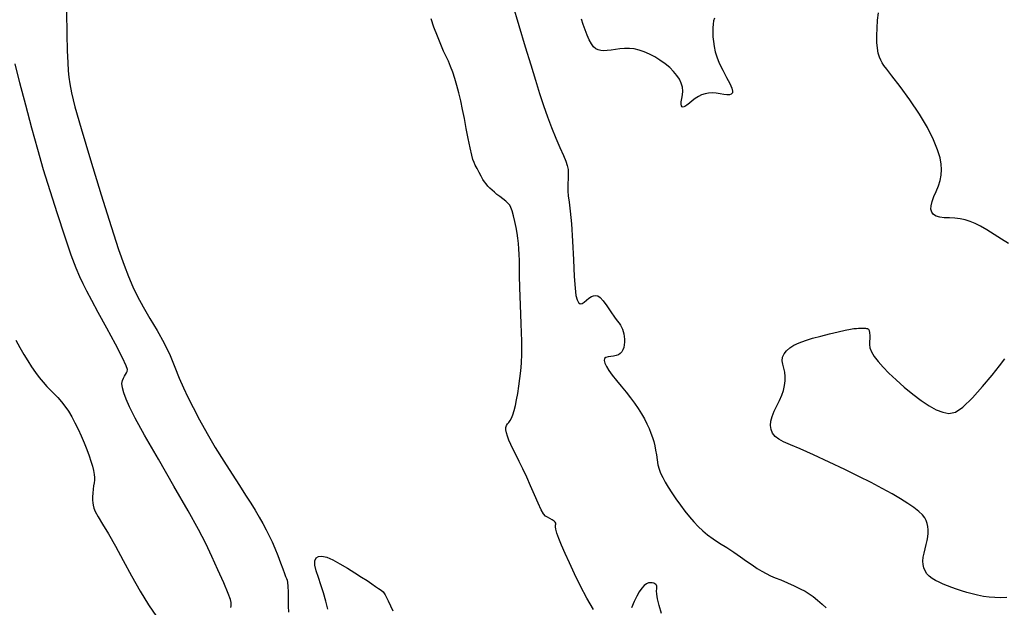
# Model space of a CAD drawing. Extents: x 354383 to 357583, y 1040407 to 1043407.
# Drawn here: x 355372 to 355556, y 1040828 to 1040938 of the extents above; entities that cross this region are included whole.
import ezdxf

# ---------------------------------------------------------------- set-up
doc = ezdxf.new("R2010")
doc.units = 0
doc.header["$MEASUREMENT"] = 0
doc.layers.add('INDEX', color=1, linetype='CONTINUOUS')
doc.layers.add('INTER', color=33, linetype='CONTINUOUS')

msp = doc.modelspace()

# ---------------------------------------------------------------- linework, layer by layer
at = {"layer": 'INDEX', "color": 1, "linetype": 'CONTINUOUS', "elevation": 2280}
for points in [[(355380.96, 1040939.51), (355381.05, 1040935.26), (355381.13, 1040932.15), (355381.21, 1040929.96), (355381.21, 1040929.96), (355381.28, 1040928.43), (355381.4, 1040927.22), (355381.59, 1040925.98), (355381.59, 1040925.98), (355381.93, 1040924.31), (355382.57, 1040921.71), (355383.71, 1040917.61), (355383.71, 1040917.61), (355385.45, 1040911.78), (355387.45, 1040905.24), (355389.32, 1040899.33), (355389.32, 1040899.33), (355390.71, 1040895.05), (355391.73, 1040892.12), (355392.55, 1040889.98), (355392.55, 1040889.98), (355393.35, 1040888.09), (355394.23, 1040886.25), (355395.29, 1040884.31), (355395.29, 1040884.31), (355396.57, 1040882.18), (355397.94, 1040879.89), (355399.24, 1040877.55), (355399.24, 1040877.55), (355400.33, 1040875.23), (355401.24, 1040873.03), (355402.04, 1040871.01), (355402.04, 1040871.01), (355402.81, 1040869.21), (355403.64, 1040867.45), (355404.62, 1040865.51), (355404.62, 1040865.51), (355405.84, 1040863.23), (355407.25, 1040860.69), (355408.78, 1040858.05), (355408.78, 1040858.05), (355410.37, 1040855.47), (355411.9, 1040853.06), (355413.28, 1040850.93), (355413.28, 1040850.93), (355414.43, 1040849.16), (355415.39, 1040847.66), (355416.21, 1040846.32), (355416.21, 1040846.32), (355416.97, 1040845.06), (355417.66, 1040843.85), (355418.28, 1040842.7), (355418.28, 1040842.7), (355418.86, 1040841.58), (355419.39, 1040840.45), (355419.92, 1040839.22), (355419.92, 1040839.22), (355420.46, 1040837.87), (355420.96, 1040836.52), (355421.39, 1040835.37), (355421.39, 1040835.37), (355421.7, 1040834.54), (355421.91, 1040833.97), (355422.07, 1040833.58), (355422.07, 1040833.58), (355422.19, 1040833.25), (355422.28, 1040832.82), (355422.34, 1040832.13), (355422.34, 1040832.13), (355422.36, 1040831.05), (355422.36, 1040829.75), (355422.39, 1040828.44), (355422.39, 1040828.44), (355422.46, 1040827.28)], [(355479.38, 1040827.81), (355478.19, 1040829.89), (355477, 1040832.18), (355475.89, 1040834.45), (355475.89, 1040834.45), (355474.91, 1040836.49), (355474.09, 1040838.28), (355473.43, 1040839.79), (355473.43, 1040839.79), (355472.92, 1040841.05), (355472.57, 1040842.04), (355472.36, 1040842.77), (355472.36, 1040842.77), (355472.3, 1040843.24), (355472.33, 1040843.54), (355472.38, 1040843.75), (355472.38, 1040843.75), (355472.38, 1040843.93), (355472.28, 1040844.12), (355472.06, 1040844.32), (355472.06, 1040844.32), (355471.69, 1040844.55), (355471.24, 1040844.79), (355470.8, 1040845.02), (355470.8, 1040845.02), (355470.42, 1040845.25), (355470.06, 1040845.65), (355469.63, 1040846.41), (355469.63, 1040846.41), (355469.06, 1040847.65), (355468.39, 1040849.22), (355467.67, 1040850.92), (355467.67, 1040850.92), (355466.93, 1040852.54), (355466.22, 1040854.05), (355465.55, 1040855.41), (355465.55, 1040855.41), (355464.94, 1040856.6), (355464.41, 1040857.66), (355463.96, 1040858.59), (355463.96, 1040858.59), (355463.59, 1040859.42), (355463.32, 1040860.16), (355463.14, 1040860.81), (355463.14, 1040860.81), (355463.05, 1040861.36), (355463.05, 1040861.82), (355463.15, 1040862.19), (355463.15, 1040862.19), (355463.33, 1040862.47), (355463.57, 1040862.75), (355463.83, 1040863.09), (355463.83, 1040863.09), (355464.09, 1040863.56), (355464.34, 1040864.18), (355464.59, 1040864.95), (355464.59, 1040864.95), (355464.82, 1040865.87), (355465.04, 1040866.93), (355465.26, 1040868.14), (355465.26, 1040868.14), (355465.47, 1040869.49), (355465.66, 1040870.92), (355465.82, 1040872.35), (355465.82, 1040872.35), (355465.95, 1040873.8), (355466.02, 1040875.55), (355466.02, 1040877.94), (355466.02, 1040877.94), (355465.93, 1040881.16), (355465.8, 1040884.7), (355465.68, 1040887.88), (355465.68, 1040887.88), (355465.61, 1040890.19), (355465.58, 1040891.79), (355465.56, 1040893), (355465.56, 1040893), (355465.52, 1040894.11), (355465.47, 1040895.17), (355465.39, 1040896.17), (355465.39, 1040896.17), (355465.29, 1040897.13), (355465.16, 1040898.1), (355464.97, 1040899.13), (355464.97, 1040899.13), (355464.72, 1040900.24), (355464.45, 1040901.33), (355464.2, 1040902.23), (355464.2, 1040902.23), (355464, 1040902.86), (355463.78, 1040903.29), (355463.47, 1040903.66), (355463.47, 1040903.66), (355463.01, 1040904.06), (355462.46, 1040904.49), (355461.89, 1040904.93), (355461.89, 1040904.93), (355461.36, 1040905.34), (355460.89, 1040905.73), (355460.46, 1040906.11), (355460.46, 1040906.11), (355460.06, 1040906.5), (355459.7, 1040906.89), (355459.36, 1040907.28), (355459.36, 1040907.28), (355459.05, 1040907.68), (355458.75, 1040908.14), (355458.42, 1040908.71), (355458.42, 1040908.71), (355458.04, 1040909.43), (355457.67, 1040910.17), (355457.34, 1040910.82), (355457.34, 1040910.82), (355457.1, 1040911.29), (355456.89, 1040911.82), (355456.66, 1040912.67), (355456.66, 1040912.67), (355456.36, 1040914.04), (355456.02, 1040915.79), (355455.65, 1040917.67), (355455.65, 1040917.67), (355455.3, 1040919.48), (355454.96, 1040921.19), (355454.62, 1040922.79), (355454.62, 1040922.79), (355454.27, 1040924.29), (355453.9, 1040925.69), (355453.53, 1040926.97), (355453.53, 1040926.97), (355453.14, 1040928.16), (355452.73, 1040929.23), (355452.32, 1040930.21), (355452.32, 1040930.21), (355451.89, 1040931.1), (355451.41, 1040932.08), (355450.87, 1040933.31), (355450.87, 1040933.31), (355450.25, 1040934.89), (355449.62, 1040936.59), (355449.07, 1040938.11)], [(355492.08, 1040827.06), (355491.66, 1040828.57), (355491.37, 1040829.78), (355491.22, 1040830.68), (355491.22, 1040830.68), (355491.18, 1040831.28), (355491.21, 1040831.67), (355491.24, 1040831.93), (355491.24, 1040831.93), (355491.23, 1040832.15), (355491.17, 1040832.33), (355491.06, 1040832.49), (355491.06, 1040832.49), (355490.89, 1040832.61), (355490.66, 1040832.71), (355490.38, 1040832.77), (355490.38, 1040832.77), (355490.05, 1040832.8), (355489.68, 1040832.75), (355489.28, 1040832.58), (355489.28, 1040832.58), (355488.85, 1040832.25), (355488.42, 1040831.76), (355487.97, 1040831.09), (355487.97, 1040831.09), (355487.5, 1040830.27), (355487.02, 1040829.28), (355486.52, 1040828.12)]]:
    msp.add_lwpolyline(points, dxfattribs=at)
at = {"layer": 'INTER', "linetype": 'CONTINUOUS'}
for points, elevation in [([(355464.29, 1040940.84), (355465.47, 1040936.86), (355466.66, 1040932.92), (355466.66, 1040932.92), (355467.69, 1040929.52), (355468.57, 1040926.65), (355469.35, 1040924.16), (355469.35, 1040924.16), (355470.09, 1040921.91), (355470.81, 1040919.81), (355471.57, 1040917.81), (355471.57, 1040917.81), (355472.37, 1040915.86), (355473.15, 1040914.07), (355473.81, 1040912.59), (355473.81, 1040912.59), (355474.26, 1040911.52), (355474.52, 1040910.7), (355474.65, 1040909.95), (355474.65, 1040909.95), (355474.69, 1040909.1), (355474.67, 1040908.21), (355474.63, 1040907.37), (355474.63, 1040907.37), (355474.6, 1040906.64), (355474.62, 1040905.91), (355474.7, 1040905.04), (355474.7, 1040905.04), (355474.85, 1040903.89), (355475.06, 1040902.22), (355475.28, 1040899.81), (355475.28, 1040899.81), (355475.47, 1040896.59), (355475.65, 1040893.08), (355475.81, 1040889.98), (355475.81, 1040889.98), (355475.97, 1040887.81), (355476.14, 1040886.47), (355476.35, 1040885.66), (355476.35, 1040885.66), (355476.6, 1040885.16), (355476.91, 1040884.92), (355477.28, 1040884.93), (355477.28, 1040884.93), (355477.69, 1040885.18), (355478.13, 1040885.56), (355478.57, 1040885.95), (355478.57, 1040885.95), (355479.01, 1040886.24), (355479.42, 1040886.41), (355479.82, 1040886.46), (355479.82, 1040886.46), (355480.21, 1040886.37), (355480.65, 1040886.07), (355481.2, 1040885.46), (355481.2, 1040885.46), (355481.91, 1040884.51), (355482.66, 1040883.41), (355483.33, 1040882.41), (355483.33, 1040882.41), (355483.83, 1040881.71), (355484.18, 1040881.25), (355484.44, 1040880.89), (355484.44, 1040880.89), (355484.65, 1040880.52), (355484.83, 1040880.13), (355484.97, 1040879.71), (355485.08, 1040879.26), (355485.15, 1040878.78), (355485.19, 1040878.27), (355485.19, 1040878.27), (355485.19, 1040877.74), (355485.15, 1040877.22), (355485.05, 1040876.73), (355485.05, 1040876.73), (355484.9, 1040876.3), (355484.68, 1040875.93), (355484.39, 1040875.63), (355484.39, 1040875.63), (355484.05, 1040875.39), (355483.64, 1040875.22), (355483.17, 1040875.11), (355483.17, 1040875.11), (355482.65, 1040875.06), (355482.14, 1040875), (355481.73, 1040874.89), (355481.73, 1040874.89), (355481.49, 1040874.65), (355481.42, 1040874.29), (355481.53, 1040873.8), (355481.53, 1040873.8), (355481.81, 1040873.19), (355482.27, 1040872.44), (355482.9, 1040871.57), (355482.9, 1040871.57), (355483.7, 1040870.58), (355484.59, 1040869.51), (355485.49, 1040868.42), (355485.49, 1040868.42), (355486.33, 1040867.35), (355487.09, 1040866.32), (355487.78, 1040865.31), (355487.78, 1040865.31), (355488.39, 1040864.33), (355488.93, 1040863.38), (355489.4, 1040862.47), (355489.4, 1040862.47), (355489.79, 1040861.58), (355490.12, 1040860.73), (355490.41, 1040859.92), (355490.41, 1040859.92), (355490.65, 1040859.15), (355490.86, 1040858.38), (355491.02, 1040857.56), (355491.02, 1040857.56), (355491.16, 1040856.66), (355491.29, 1040855.73), (355491.44, 1040854.84), (355491.44, 1040854.84), (355491.66, 1040854.03), (355491.95, 1040853.26), (355492.33, 1040852.46), (355492.33, 1040852.46), (355492.81, 1040851.58), (355493.38, 1040850.62), (355494.05, 1040849.57), (355494.05, 1040849.57), (355494.81, 1040848.44), (355495.63, 1040847.28), (355496.47, 1040846.15), (355496.47, 1040846.15), (355497.32, 1040845.1), (355498.15, 1040844.14), (355498.97, 1040843.27), (355498.97, 1040843.27), (355499.8, 1040842.47), (355500.7, 1040841.73), (355501.73, 1040840.97), (355501.73, 1040840.97), (355502.96, 1040840.18), (355504.3, 1040839.35), (355505.63, 1040838.5), (355505.63, 1040838.5), (355506.87, 1040837.65), (355508, 1040836.84), (355509.03, 1040836.11), (355509.03, 1040836.11), (355509.96, 1040835.47), (355510.83, 1040834.93), (355511.66, 1040834.49), (355511.66, 1040834.49), (355512.48, 1040834.1), (355513.37, 1040833.73), (355514.4, 1040833.31), (355514.4, 1040833.31), (355515.62, 1040832.78), (355516.88, 1040832.2), (355518.03, 1040831.65), (355518.03, 1040831.65), (355518.96, 1040831.19), (355519.72, 1040830.74), (355520.46, 1040830.21), (355520.46, 1040830.21), (355521.26, 1040829.56), (355522.09, 1040828.82), (355522.89, 1040828.1)], 2282), ([(355556.93, 1040896.15), (355555.63, 1040896.94), (355554.22, 1040897.86), (355552.86, 1040898.74), (355552.86, 1040898.74), (355551.71, 1040899.42), (355550.71, 1040899.91), (355549.77, 1040900.28), (355549.77, 1040900.28), (355548.83, 1040900.56), (355547.87, 1040900.76), (355546.88, 1040900.88), (355546.88, 1040900.88), (355545.89, 1040900.93), (355544.93, 1040900.96), (355544.09, 1040901.05), (355544.09, 1040901.05), (355543.41, 1040901.25), (355542.91, 1040901.56), (355542.58, 1040901.99), (355542.58, 1040901.99), (355542.43, 1040902.55), (355542.45, 1040903.22), (355542.64, 1040904.01), (355542.64, 1040904.01), (355542.99, 1040904.91), (355543.42, 1040905.89), (355543.84, 1040906.91), (355543.84, 1040906.91), (355544.15, 1040907.93), (355544.34, 1040908.95), (355544.42, 1040909.96), (355544.42, 1040909.96), (355544.36, 1040910.99), (355544.14, 1040912.18), (355543.66, 1040913.66), (355543.66, 1040913.66), (355542.89, 1040915.55), (355541.79, 1040917.8), (355540.32, 1040920.32), (355540.32, 1040920.32), (355538.52, 1040922.98), (355536.67, 1040925.47), (355535.14, 1040927.45), (355535.14, 1040927.45), (355534.18, 1040928.71), (355533.65, 1040929.42), (355533.34, 1040929.9), (355533.34, 1040929.9), (355533.06, 1040930.39), (355532.8, 1040930.98), (355532.58, 1040931.71), (355532.58, 1040931.71), (355532.43, 1040932.63), (355532.35, 1040933.73), (355532.33, 1040935), (355532.33, 1040935), (355532.37, 1040936.41), (355532.47, 1040937.86), (355532.61, 1040939.22)], 2284), ([(355502.02, 1040938.25), (355501.84, 1040937.72), (355501.84, 1040937.72), (355501.74, 1040937.12), (355501.68, 1040936.43), (355501.67, 1040935.65), (355501.67, 1040935.65), (355501.72, 1040934.78), (355501.81, 1040933.86), (355501.95, 1040932.93), (355501.95, 1040932.93), (355502.14, 1040931.99), (355502.44, 1040931), (355502.91, 1040929.86), (355502.91, 1040929.86), (355503.56, 1040928.54), (355504.27, 1040927.19), (355504.87, 1040926.02), (355504.87, 1040926.02), (355505.24, 1040925.18), (355505.38, 1040924.63), (355505.34, 1040924.28), (355505.34, 1040924.28), (355505.15, 1040924.06), (355504.82, 1040923.94), (355504.34, 1040923.92), (355504.34, 1040923.92), (355503.73, 1040924.01), (355503.04, 1040924.13), (355502.31, 1040924.24), (355502.31, 1040924.24), (355501.6, 1040924.28), (355500.91, 1040924.23), (355500.25, 1040924.11), (355500.25, 1040924.11), (355499.61, 1040923.9), (355498.99, 1040923.62), (355498.4, 1040923.25), (355498.4, 1040923.25), (355497.83, 1040922.81), (355497.31, 1040922.36), (355496.85, 1040921.99), (355496.85, 1040921.99), (355496.47, 1040921.74), (355496.17, 1040921.63), (355495.96, 1040921.67), (355495.96, 1040921.67), (355495.83, 1040921.85), (355495.78, 1040922.17), (355495.81, 1040922.62), (355495.81, 1040922.62), (355495.91, 1040923.22), (355496.03, 1040923.91), (355496.08, 1040924.64), (355496.08, 1040924.64), (355496.01, 1040925.38), (355495.8, 1040926.11), (355495.46, 1040926.84), (355495.46, 1040926.84), (355494.99, 1040927.57), (355494.38, 1040928.3), (355493.64, 1040929.03), (355493.64, 1040929.03), (355492.77, 1040929.74), (355491.82, 1040930.43), (355490.84, 1040931.04), (355490.84, 1040931.04), (355489.86, 1040931.55), (355488.9, 1040931.97), (355487.95, 1040932.28), (355487.95, 1040932.28), (355487.02, 1040932.49), (355486.11, 1040932.6), (355485.21, 1040932.6), (355485.21, 1040932.6), (355484.34, 1040932.52), (355483.49, 1040932.38), (355482.71, 1040932.26), (355482.71, 1040932.26), (355481.99, 1040932.18), (355481.35, 1040932.16), (355480.78, 1040932.2), (355480.78, 1040932.2), (355480.28, 1040932.31), (355479.83, 1040932.52), (355479.42, 1040932.89), (355479.42, 1040932.89), (355479.01, 1040933.45), (355478.62, 1040934.18), (355478.23, 1040935.05), (355478.23, 1040935.05), (355477.86, 1040936.04), (355477.5, 1040937.06), (355477.17, 1040938.06)], 2284), ([(355411.68, 1040828.14), (355411.73, 1040828.47), (355411.77, 1040828.76), (355411.77, 1040828.76), (355411.77, 1040829.07), (355411.61, 1040829.65), (355411.16, 1040830.81), (355411.16, 1040830.81), (355410.34, 1040832.76), (355409.27, 1040835.19), (355408.12, 1040837.72), (355408.12, 1040837.72), (355406.98, 1040840.1), (355405.62, 1040842.74), (355403.7, 1040846.21), (355403.7, 1040846.21), (355401.05, 1040850.83), (355398.14, 1040855.87), (355395.57, 1040860.35), (355395.57, 1040860.35), (355393.81, 1040863.53), (355392.73, 1040865.62), (355392.1, 1040867.07), (355392.1, 1040867.07), (355391.67, 1040868.24), (355391.42, 1040869.21), (355391.34, 1040869.98), (355391.34, 1040869.98), (355391.42, 1040870.57), (355391.61, 1040871.01), (355391.83, 1040871.37), (355391.83, 1040871.37), (355392.02, 1040871.7), (355392.18, 1040872), (355392.3, 1040872.28), (355392.3, 1040872.28), (355392.35, 1040872.61), (355392.14, 1040873.32), (355391.44, 1040874.82), (355391.44, 1040874.82), (355390.13, 1040877.33), (355388.49, 1040880.36), (355386.91, 1040883.27), (355386.91, 1040883.27), (355385.69, 1040885.54), (355384.79, 1040887.23), (355384.1, 1040888.6), (355384.1, 1040888.6), (355383.48, 1040889.91), (355382.79, 1040891.56), (355381.88, 1040894), (355381.88, 1040894), (355380.66, 1040897.51), (355379.28, 1040901.69), (355377.91, 1040905.97), (355377.91, 1040905.97), (355376.7, 1040909.93), (355375.6, 1040913.74), (355374.51, 1040917.69), (355374.51, 1040917.69), (355373.37, 1040921.97), (355372.28, 1040926.16), (355371.38, 1040929.7)], 2282), ([(355556.62, 1040830.03), (355555.5, 1040829.98), (355555.5, 1040829.98), (355554.39, 1040830.01), (355553.29, 1040830.09), (355552.22, 1040830.24), (355552.22, 1040830.24), (355551.15, 1040830.44), (355550.11, 1040830.7), (355549.11, 1040830.98), (355549.11, 1040830.98), (355548.15, 1040831.27), (355547.23, 1040831.57), (355546.36, 1040831.89), (355546.36, 1040831.89), (355545.53, 1040832.21), (355544.74, 1040832.54), (355544, 1040832.88), (355544, 1040832.88), (355543.31, 1040833.23), (355542.68, 1040833.6), (355542.13, 1040834.01), (355542.13, 1040834.01), (355541.68, 1040834.47), (355541.34, 1040834.99), (355541.09, 1040835.56), (355541.09, 1040835.56), (355540.96, 1040836.18), (355540.92, 1040836.85), (355540.98, 1040837.57), (355540.98, 1040837.57), (355541.15, 1040838.34), (355541.36, 1040839.14), (355541.57, 1040839.92), (355541.57, 1040839.92), (355541.73, 1040840.67), (355541.84, 1040841.39), (355541.9, 1040842.06), (355541.9, 1040842.06), (355541.9, 1040842.7), (355541.85, 1040843.3), (355541.74, 1040843.87), (355541.74, 1040843.87), (355541.57, 1040844.4), (355541.29, 1040844.93), (355540.84, 1040845.5), (355540.84, 1040845.5), (355540.16, 1040846.13), (355539.26, 1040846.84), (355538.13, 1040847.62), (355538.13, 1040847.62), (355536.76, 1040848.48), (355535.17, 1040849.41), (355533.35, 1040850.41), (355533.35, 1040850.41), (355531.29, 1040851.49), (355528.96, 1040852.66), (355526.33, 1040853.95), (355526.33, 1040853.95), (355523.41, 1040855.32), (355520.52, 1040856.66), (355518.02, 1040857.78), (355518.02, 1040857.78), (355516.19, 1040858.57), (355514.92, 1040859.12), (355514.03, 1040859.6), (355514.03, 1040859.6), (355513.36, 1040860.13), (355512.87, 1040860.73), (355512.57, 1040861.41), (355512.57, 1040861.41), (355512.45, 1040862.16), (355512.51, 1040862.97), (355512.76, 1040863.87), (355512.76, 1040863.87), (355513.17, 1040864.83), (355513.67, 1040865.83), (355514.17, 1040866.83), (355514.17, 1040866.83), (355514.58, 1040867.8), (355514.89, 1040868.73), (355515.1, 1040869.63), (355515.1, 1040869.63), (355515.21, 1040870.49), (355515.22, 1040871.32), (355515.13, 1040872.11), (355515.13, 1040872.11), (355514.95, 1040872.87), (355514.76, 1040873.59), (355514.67, 1040874.27), (355514.67, 1040874.27), (355514.74, 1040874.92), (355514.99, 1040875.53), (355515.43, 1040876.11), (355515.43, 1040876.11), (355516.05, 1040876.64), (355516.85, 1040877.14), (355517.83, 1040877.61), (355517.83, 1040877.61), (355519, 1040878.04), (355520.34, 1040878.45), (355521.85, 1040878.86), (355521.85, 1040878.86), (355523.49, 1040879.28), (355525.09, 1040879.66), (355526.43, 1040879.97), (355526.43, 1040879.97), (355527.39, 1040880.16), (355528.03, 1040880.26), (355528.5, 1040880.31), (355528.5, 1040880.31), (355528.91, 1040880.34), (355529.28, 1040880.36), (355529.62, 1040880.37), (355529.62, 1040880.37), (355529.92, 1040880.36), (355530.18, 1040880.34), (355530.41, 1040880.31), (355530.41, 1040880.31), (355530.6, 1040880.26), (355530.76, 1040880.14), (355530.88, 1040879.9), (355530.88, 1040879.9), (355530.96, 1040879.5), (355531, 1040878.99), (355531, 1040878.43), (355531, 1040878.43), (355530.95, 1040877.87), (355530.95, 1040877.3), (355531.05, 1040876.65), (355531.05, 1040876.65), (355531.35, 1040875.92), (355531.86, 1040875.07), (355532.57, 1040874.13), (355532.57, 1040874.13), (355533.48, 1040873.08), (355534.59, 1040871.93), (355535.91, 1040870.68), (355535.91, 1040870.68), (355537.42, 1040869.34), (355539.02, 1040868.02), (355540.6, 1040866.82), (355540.6, 1040866.82), (355542.08, 1040865.85), (355543.43, 1040865.12), (355544.66, 1040864.63), (355544.66, 1040864.63), (355545.8, 1040864.41), (355546.99, 1040864.67), (355548.42, 1040865.6), (355548.42, 1040865.6), (355550.19, 1040867.32), (355552.09, 1040869.47), (355553.84, 1040871.59), (355553.84, 1040871.59), (355555.21, 1040873.31), (355556.24, 1040874.62)], 2284), ([(355371.54, 1040878.13), (355372.27, 1040876.76), (355373.01, 1040875.45), (355373.01, 1040875.45), (355373.74, 1040874.23), (355374.47, 1040873.1), (355375.19, 1040872.05), (355375.19, 1040872.05), (355375.9, 1040871.1), (355376.61, 1040870.23), (355377.32, 1040869.45), (355377.32, 1040869.45), (355378.02, 1040868.75), (355378.71, 1040868.08), (355379.39, 1040867.39), (355379.39, 1040867.39), (355380.05, 1040866.61), (355380.7, 1040865.76), (355381.34, 1040864.81), (355381.34, 1040864.81), (355381.96, 1040863.79), (355382.57, 1040862.68), (355383.17, 1040861.48), (355383.17, 1040861.48), (355383.75, 1040860.21), (355384.29, 1040858.92), (355384.78, 1040857.67), (355384.78, 1040857.67), (355385.21, 1040856.52), (355385.55, 1040855.48), (355385.83, 1040854.56), (355385.83, 1040854.56), (355386.03, 1040853.74), (355386.15, 1040853.03), (355386.21, 1040852.43), (355386.21, 1040852.43), (355386.19, 1040851.93), (355386.13, 1040851.45), (355386.05, 1040850.91), (355386.05, 1040850.91), (355385.97, 1040850.24), (355385.9, 1040849.52), (355385.86, 1040848.83), (355385.86, 1040848.83), (355385.85, 1040848.24), (355385.88, 1040847.74), (355385.94, 1040847.26), (355385.94, 1040847.26), (355386.08, 1040846.75), (355386.35, 1040846.08), (355386.87, 1040845.11), (355386.87, 1040845.11), (355387.7, 1040843.73), (355388.81, 1040841.91), (355390.12, 1040839.64), (355390.12, 1040839.64), (355391.57, 1040836.96), (355393.12, 1040834.07), (355394.73, 1040831.24), (355394.73, 1040831.24), (355396.32, 1040828.67), (355397.79, 1040826.47)], 2284), ([(355429.77, 1040827.84), (355429.43, 1040829.35), (355428.98, 1040830.88), (355428.49, 1040832.37), (355428.49, 1040832.37), (355428.02, 1040833.76), (355427.63, 1040835.02), (355427.39, 1040836.07), (355427.39, 1040836.07), (355427.38, 1040836.88), (355427.59, 1040837.42), (355428.02, 1040837.72), (355428.02, 1040837.72), (355428.69, 1040837.76), (355429.58, 1040837.54), (355430.7, 1040837.06), (355430.7, 1040837.06), (355432.03, 1040836.35), (355433.45, 1040835.5), (355434.83, 1040834.64), (355434.83, 1040834.64), (355436.06, 1040833.86), (355437.11, 1040833.18), (355438, 1040832.6), (355438, 1040832.6), (355438.71, 1040832.12), (355439.28, 1040831.73), (355439.73, 1040831.42), (355439.73, 1040831.42), (355440.1, 1040831.11), (355440.51, 1040830.56), (355441.09, 1040829.43), (355441.09, 1040829.43), (355441.93, 1040827.56)], 2278)]:
    msp.add_lwpolyline(points, dxfattribs=dict(at, elevation=elevation))

doc.saveas('drawing.dxf')
